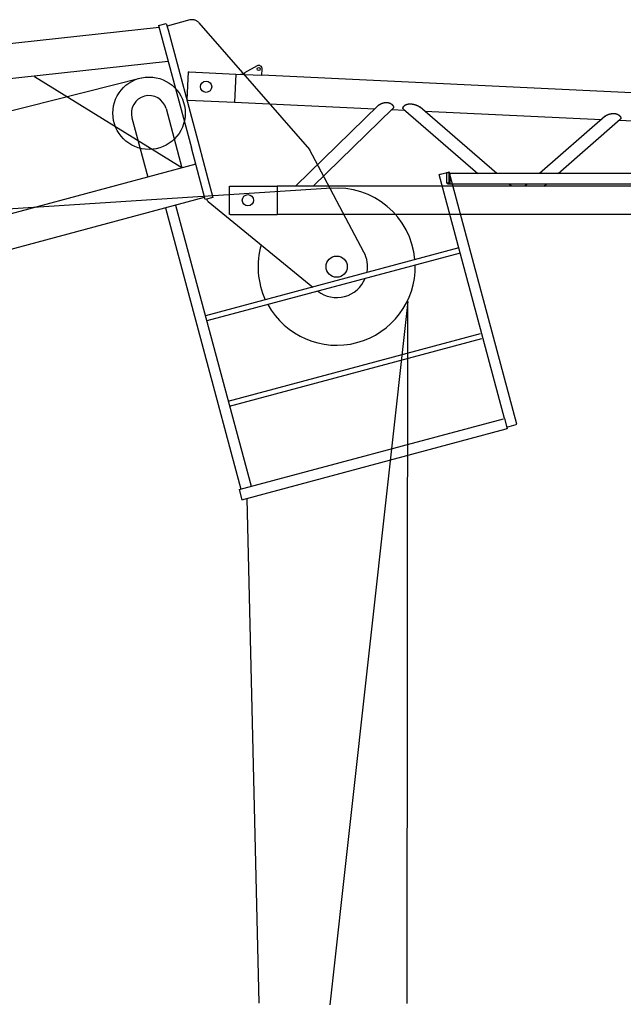
# Model space of a CAD drawing. Extents: x 355 to 247319, y -180490 to 220177.
# Drawn here: x 188206 to 191623, y 75224 to 80800 of the extents above; entities that cross this region are included whole.
import ezdxf

# ---------------------------------------------------------------- set-up
doc = ezdxf.new("R2010")
doc.units = 0
doc.layers.add('1', color=7, linetype='Continuous')

# ---------------------------------------------------------------- blocks, each defined once
blk = doc.blocks.new('W_1250_B_50m_TV_33-5')
at = {"color": 0, "linetype": 'Continuous'}
for p, q in [((48994.6, 20754.9), (39426.6, 19709.4)), ((48991.5, 20766.5), (49035, 20778.2)), ((48991.5, 20766.5), (49177, 20074.3)), ((49035, 20778.2), (49044.8, 20741.6)), ((49168, 20797.9), (49039, 20763.3)), ((49218.7, 20782.6), (49845.2, 20063.7)), ((49044.8, 20741.6), (49220.5, 20085.9)), ((39447.6, 19516.9), (49045.4, 20565.6)), ((49123.7, 19960.1), (48288, 20475.7)), ((49220.5, 20085.9), (49242, 20005.5)), ((49255.5, 19781.3), (49177, 20074.3)), ((50153.9, 19483), (49845.2, 20063.7)), ((49202, 19981.1), (39984.1, 17511.2)), ((49242, 20005.5), (49270.5, 19899.2)), ((50579.1, 19922.4), (50633.2, 19936.9)), ((50579.1, 19922.4), (50581, 19922.9)), ((50949.2, 18541.2), (50579.1, 19922.4)), ((50581, 19922.9), (50584.9, 19924)), ((50584.9, 19924), (50592.6, 19926)), ((50633.2, 19936.9), (50637, 19938)), ((51020.1, 18508.4), (50637, 19938)), ((49270.5, 19899.2), (49299, 19792.9)), ((40034.2, 17324.1), (49252.1, 19794)), ((49087.9, 19750), (49514.8, 18156.8)), ((49299, 19792.9), (49255.5, 19781.3)), ((49267.8, 19774.2), (49265.2, 19783.9)), ((49272.1, 19770.6), (49267.8, 19774.2)), ((49272.1, 19770.6), (49863.9, 19285.6)), ((49030, 19734.5), (49456.8, 18141.3)), ((50690.4, 19507.1), (49256, 19122.7)), ((50698.1, 19478.1), (49263.7, 19093.8)), ((50402.1, 19203.8), (49960.5, 15219.3)), ((50398, 15226.8), (50402.1, 19203.8)), ((49385.4, 18639.8), (50814, 19022.6)), ((49393.2, 18610.8), (50821.8, 18993.6)), ((49447.2, 18138.7), (50944.4, 18539.9)), ((50949.2, 18541.2), (50964.7, 18483.2)), ((49462.7, 18080.7), (50959.9, 18481.9)), ((50964.7, 18483.2), (50959.9, 18481.9)), ((50962.1, 18492.9), (50964.1, 18493.4)), ((50964.1, 18493.4), (50967.9, 18494.4)), ((50967.9, 18494.4), (50975.7, 18496.5)), ((50975.7, 18496.5), (51016.2, 18507.4)), ((51016.2, 18507.4), (51020.1, 18508.4)), ((49491.1, 18088.3), (49559.2, 15230.3))]:
    blk.add_line(p, q, dxfattribs=at)
at = {"color": 0}
for p, q in [((49970.8, 19844.9), (40040.7, 19206.2)), ((49447.2, 18138.7), (49462.7, 18080.7))]:
    blk.add_line(p, q, dxfattribs=at)
at = {"color": 0, "linetype": 'Continuous'}
blk.add_lwpolyline([(49218.7, 20782.6), (49216.5, 20785.1), (49214, 20787.4), (49211.3, 20789.5), (49208.5, 20791.5), (49205.5, 20793.3), (49202.3, 20794.9), (49199, 20796.3), (49195.6, 20797.5), (49192.2, 20798.4), (49188.7, 20799), (49185.1, 20799.5), (49181.6, 20799.6), (49178.1, 20799.5), (49174.6, 20799.2), (49171.2, 20798.6), (49168, 20797.9)], dxfattribs=at)
blk.add_circle((49999.3, 19400.9), 60, dxfattribs=at)
for radius, start, end in [(445, 5.1338, 94.8358), (445, 163.8162, 204.8662), (175, 349.1692, 27.9932), (445, 208.8136, 1.1864), (175, 232.3832, 337.6168)]:
    blk.add_arc((49999.3, 19400.9), radius, start, end, dxfattribs=at)
blk = doc.blocks.new('Fly-jib_8t')
at = {"color": 7, "linetype": 'Continuous'}
for p, q in [((-337.6, 727.7), (-345.2, 567.9)), ((-337.6, 727.7), (-332.6, 727.5)), ((-332.6, 727.5), (-67.9, 715)), ((51.9, 761), (-19.7, 722.2)), ((79.7, 707.5), (81.4, 742.5)), ((-67.9, 715), (-75.5, 555.2)), ((-68, 714.5), (79.7, 707.5)), ((-20.2, 712.2), (-40.5, 713.2)), ((-19.7, 722.2), (-20.2, 712.2)), ((2561.4, 590.2), (79.7, 707.5)), ((-345.2, 567.9), (-340.2, 567.7)), ((-340.2, 567.7), (-75.5, 555.2)), ((-75.5, 555.7), (719.2, 518.1)), ((739.5, 537.8), (268.8, 79.5)), ((369.1, 79.5), (821.4, 519.9)), ((814.9, 513.6), (887.7, 510.1)), ((881.1, 515.8), (1302.6, 151)), ((1409.5, 151), (975.6, 526.6)), ((1000.8, 504.8), (2001.1, 457.5)), ((2022.8, 476.5), (1650.1, 151)), ((1756.6, 151), (2108.4, 458.3)), ((2102.1, 452.8), (2180.5, 449)), ((1125.3, 156), (1125.3, 96)), ((1137.5, 156), (1125.3, 156)), ((1143.5, 156), (1137.5, 156)), ((1137.5, 156), (1137.5, 96)), ((1143.5, 96), (1143.5, 156)), ((1143.5, 151), (1143.6, 151)), ((1143.5, 102), (1143.5, 148)), ((1143.6, 151), (1143.7, 151)), ((1143.7, 151), (1143.7, 91)), ((5150.1, 151), (1143.7, 151)), ((-105, -80), (-105, 80)), ((-105, 80), (-100, 80)), ((-100, 80), (165, 80)), ((165, 80), (165, -80)), ((4902.3, 79.5), (165, 79.5)), ((1137.5, 96), (1125.3, 96)), ((1131.1, 96), (1131.1, 91)), ((1131.1, 91), (1132.8, 91)), ((1132.8, 96), (1132.8, 91)), ((1132.8, 91), (1132.8, 93)), ((1142, 91), (1132.8, 91)), ((1137.5, 96), (1143.5, 96)), ((1142, 96), (1142, 91)), ((1142, 91), (1142, 93)), ((1143.7, 91), (1142, 91)), ((5150.1, 91), (1143.7, 91)), ((1492.1, 79.5), (1478.8, 91)), ((1581.4, 91), (1568.3, 79.5)), ((1674.7, 79.5), (1687.9, 91)), ((-100, -80), (-105, -80)), ((-100, -80), (165, -80)), ((165, -79.5), (4902.3, -79.5))]:
    blk.add_line(p, q, dxfattribs=at)
for points in [[(739.5, 537.8), (739.6, 538), (739.8, 538.1), (739.9, 538.3), (740.1, 538.4), (740.2, 538.5), (740.4, 538.7), (740.5, 538.8), (740.7, 539), (740.8, 539.1), (741, 539.2), (741.2, 539.4), (741.4, 539.5), (741.6, 539.7), (741.8, 539.9), (742.1, 540.1), (742.3, 540.3), (742.6, 540.5), (743, 540.7), (743.3, 541), (743.7, 541.2), (744, 541.5), (744.4, 541.7), (744.7, 542), (745.1, 542.2), (745.4, 542.4), (745.7, 542.6), (746, 542.8), (746.4, 543), (746.7, 543.3), (747.1, 543.5), (747.6, 543.7), (748.1, 544), (748.6, 544.3), (749.2, 544.7), (749.9, 545), (750.6, 545.4), (751.3, 545.7), (752, 546.1), (752.8, 546.5), (753.5, 546.8), (754.2, 547.1), (754.8, 547.4), (755.5, 547.7), (756.2, 548), (756.9, 548.3), (757.6, 548.5), (758.4, 548.8), (759.3, 549.1), (760.3, 549.4), (761.3, 549.8), (762.3, 550.1), (763.4, 550.4), (764.5, 550.7), (765.6, 551), (766.6, 551.3), (767.6, 551.6), (768.5, 551.8), (769.3, 552), (770.1, 552.2), (770.9, 552.4), (771.6, 552.5), (772.4, 552.6), (773.1, 552.8), (773.9, 552.9), (774.8, 553), (775.6, 553.1), (776.5, 553.2), (777.3, 553.3), (778.2, 553.3), (779, 553.4), (779.8, 553.5), (780.5, 553.5), (781.1, 553.6), (781.6, 553.6), (782.1, 553.6), (782.6, 553.6), (783.1, 553.7), (783.5, 553.7), (784, 553.7), (784.4, 553.7), (784.9, 553.7), (785.5, 553.6), (786.1, 553.6), (786.6, 553.6), (787.2, 553.6), (787.8, 553.6), (788.3, 553.5), (788.8, 553.5), (789.3, 553.5), (789.7, 553.4), (790.2, 553.4), (790.6, 553.4), (791, 553.3), (791.4, 553.3), (791.9, 553.2), (792.3, 553.1), (792.8, 553.1), (793.4, 553), (793.9, 552.9), (794.5, 552.8), (795.1, 552.7), (795.6, 552.6), (796.1, 552.5), (796.6, 552.4), (797.1, 552.3), (797.5, 552.2), (798, 552.1), (798.4, 552), (798.8, 551.9), (799.2, 551.7), (799.6, 551.6), (800, 551.5), (800.5, 551.3), (801, 551.1), (801.6, 551), (802.1, 550.8), (802.6, 550.6), (803.1, 550.4), (803.6, 550.2), (804.1, 550), (804.5, 549.8), (804.9, 549.7), (805.3, 549.5), (805.7, 549.3), (806.1, 549.2), (806.4, 549), (806.8, 548.8), (807.2, 548.6), (807.6, 548.3), (808.1, 548.1), (808.6, 547.8), (809.1, 547.5), (809.5, 547.3), (810, 547), (810.4, 546.7), (810.8, 546.5), (811.2, 546.2), (811.6, 546), (811.9, 545.8), (812.2, 545.5), (812.5, 545.3), (812.8, 545.1), (813.1, 544.8), (813.5, 544.5), (813.8, 544.3), (814.2, 543.9), (814.6, 543.6), (815, 543.3), (815.4, 542.9), (815.7, 542.6), (816.1, 542.3), (816.4, 541.9), (816.7, 541.7), (817, 541.4), (817.3, 541.1), (817.5, 540.9), (817.7, 540.6), (818, 540.3), (818.2, 540), (818.5, 539.7), (818.7, 539.4), (819, 539), (819.3, 538.7), (819.6, 538.3), (819.8, 537.9), (820.1, 537.6), (820.4, 537.2), (820.6, 536.9), (820.8, 536.6), (821, 536.3), (821.2, 536), (821.3, 535.7), (821.5, 535.4), (821.6, 535.2), (821.8, 534.9), (821.9, 534.6), (822.1, 534.2), (822.3, 533.9), (822.4, 533.5), (822.6, 533.1), (822.8, 532.8), (822.9, 532.4), (823.1, 532), (823.2, 531.7), (823.3, 531.4), (823.4, 531.1), (823.5, 530.9), (823.6, 530.6), (823.6, 530.4), (823.7, 530.1), (823.8, 529.8), (823.8, 529.5), (823.9, 529.2), (823.9, 528.9), (824, 528.6), (824, 528.2), (824, 527.9), (824.1, 527.6), (824.1, 527.2), (824.1, 526.9), (824.2, 526.7), (824.2, 526.4), (824.2, 526.2), (824.2, 526), (824.1, 525.7), (824.1, 525.5), (824.1, 525.3), (824, 525), (824, 524.8), (823.9, 524.5), (823.9, 524.2), (823.8, 523.9), (823.7, 523.6), (823.6, 523.4), (823.5, 523.1), (823.5, 522.8), (823.4, 522.6), (823.3, 522.4), (823.2, 522.2), (823.1, 522.1), (823, 521.9), (823, 521.7), (822.9, 521.6), (822.8, 521.4), (822.6, 521.3), (822.5, 521.2), (822.4, 521), (822.3, 520.9), (822.2, 520.7), (822.1, 520.6), (822, 520.5), (821.9, 520.4), (821.9, 520.4), (821.8, 520.3), (821.8, 520.2), (821.7, 520.2), (821.7, 520.2), (821.7, 520.1), (821.7, 520.1), (821.6, 520.1), (821.6, 520.1), (821.6, 520.1), (821.6, 520), (821.6, 520), (821.5, 520), (821.5, 519.9)], [(881, 515.9), (880.9, 516), (880.9, 516), (880.9, 516), (880.8, 516.1), (880.8, 516.1), (880.8, 516.1), (880.7, 516.2), (880.7, 516.2), (880.7, 516.2), (880.6, 516.2), (880.6, 516.3), (880.6, 516.3), (880.5, 516.4), (880.5, 516.4), (880.4, 516.5), (880.4, 516.5), (880.3, 516.6), (880.2, 516.7), (880.1, 516.8), (880.1, 516.9), (880, 516.9), (879.9, 517), (879.8, 517.1), (879.7, 517.2), (879.7, 517.3), (879.6, 517.4), (879.5, 517.5), (879.5, 517.6), (879.4, 517.7), (879.3, 517.8), (879.2, 517.9), (879.1, 518.1), (879, 518.3), (878.9, 518.5), (878.8, 518.7), (878.7, 518.9), (878.6, 519.1), (878.5, 519.3), (878.4, 519.5), (878.4, 519.7), (878.3, 519.9), (878.2, 520.1), (878.2, 520.3), (878.1, 520.5), (878.1, 520.7), (878.1, 520.8), (878.1, 521), (878.1, 521.2), (878, 521.4), (878, 521.6), (878, 521.8), (878, 522), (878, 522.2), (878.1, 522.3), (878.1, 522.5)], [(878.1, 522.5), (878.1, 522.7), (878.1, 522.9), (878.1, 523.1), (878.1, 523.3), (878.1, 523.5), (878.1, 523.7), (878.1, 523.9), (878.2, 524.1), (878.2, 524.3), (878.2, 524.5), (878.3, 524.7), (878.3, 524.9), (878.4, 525.1), (878.5, 525.4), (878.6, 525.6), (878.7, 525.9), (878.8, 526.1), (878.9, 526.4), (879, 526.7), (879.1, 527), (879.2, 527.2), (879.4, 527.5), (879.5, 527.8), (879.6, 528), (879.7, 528.2), (879.8, 528.4), (879.9, 528.5), (879.9, 528.7), (880, 528.8), (880.1, 529), (880.2, 529.1), (880.3, 529.3), (880.4, 529.4), (880.5, 529.6), (880.6, 529.8), (880.8, 530), (880.9, 530.2), (881, 530.4), (881.1, 530.6), (881.2, 530.7), (881.3, 530.9), (881.5, 531), (881.6, 531.2), (881.7, 531.3), (881.8, 531.5), (881.9, 531.6), (882.1, 531.8), (882.2, 532), (882.4, 532.2), (882.6, 532.5), (882.9, 532.7), (883.1, 533), (883.3, 533.3), (883.6, 533.6), (883.8, 533.8), (884.1, 534.1), (884.3, 534.4), (884.6, 534.6), (884.8, 534.9), (885.1, 535.1), (885.3, 535.3), (885.6, 535.5), (885.9, 535.8), (886.2, 536), (886.5, 536.3), (886.8, 536.5), (887.2, 536.8), (887.5, 537), (887.8, 537.3), (888.2, 537.5), (888.5, 537.7), (888.7, 537.9), (889, 538.1), (889.2, 538.2), (889.4, 538.4), (889.6, 538.5), (889.8, 538.6), (890, 538.7), (890.1, 538.9), (890.4, 539), (890.6, 539.1), (890.8, 539.3), (891.1, 539.4), (891.3, 539.5), (891.6, 539.7), (891.8, 539.8), (892, 540), (892.3, 540.1), (892.5, 540.2), (892.7, 540.3), (892.9, 540.4), (893.1, 540.5), (893.3, 540.6), (893.5, 540.8), (893.8, 540.9), (894.1, 541), (894.4, 541.2), (894.8, 541.3), (895.2, 541.5), (895.6, 541.7), (896, 541.9), (896.4, 542.1), (896.8, 542.2), (897.2, 542.4), (897.6, 542.6), (898, 542.7), (898.4, 542.9), (898.8, 543), (899.2, 543.1), (899.6, 543.3), (900.1, 543.4), (900.6, 543.5), (901.1, 543.7), (901.7, 543.8), (902.3, 544), (902.9, 544.2), (903.5, 544.3), (904.1, 544.5), (904.6, 544.6), (905.2, 544.7), (905.7, 544.8), (906.2, 544.9), (906.6, 545), (907.1, 545.1), (907.6, 545.2), (908.1, 545.3), (908.7, 545.3), (909.4, 545.4), (910.2, 545.5), (911, 545.6), (911.9, 545.7), (912.8, 545.8), (913.8, 545.9), (914.7, 545.9), (915.7, 546), (916.6, 546), (917.5, 546.1), (918.3, 546.1), (919.2, 546.1), (920, 546.1), (920.9, 546), (921.8, 546), (922.8, 545.9), (923.8, 545.8), (924.9, 545.7), (926.1, 545.6), (927.4, 545.4), (928.6, 545.3), (929.8, 545.1), (931.1, 544.9), (932.2, 544.8), (933.3, 544.6), (934.4, 544.4), (935.3, 544.3), (936.2, 544.1), (937.1, 543.9), (938, 543.7), (938.9, 543.5), (939.8, 543.2), (940.8, 543), (941.9, 542.7), (943, 542.4), (944.2, 542), (945.4, 541.7), (946.6, 541.3), (947.7, 540.9), (948.9, 540.6), (949.9, 540.2), (950.9, 539.9), (951.8, 539.6), (952.6, 539.3), (953.4, 539), (954.2, 538.7), (954.9, 538.4), (955.7, 538.1), (956.5, 537.8), (957.3, 537.4), (958.1, 537), (958.9, 536.7), (959.7, 536.3), (960.5, 535.9), (961.3, 535.5), (962, 535.2), (962.7, 534.9), (963.2, 534.6), (963.8, 534.3), (964.2, 534.1), (964.6, 533.9), (965, 533.7), (965.4, 533.5), (965.8, 533.2), (966.3, 533), (966.7, 532.7), (967.2, 532.5), (967.7, 532.2), (968.2, 531.9), (968.7, 531.6), (969.2, 531.3), (969.6, 531), (970.1, 530.7), (970.5, 530.5), (970.8, 530.2), (971.2, 530), (971.5, 529.8), (971.8, 529.6), (972.1, 529.4), (972.4, 529.2), (972.7, 529), (972.9, 528.8), (973.2, 528.6), (973.5, 528.3), (973.7, 528.1), (974, 527.9), (974.2, 527.8), (974.4, 527.6), (974.6, 527.5), (974.7, 527.3), (974.9, 527.2), (975, 527.2), (975, 527.1), (975.1, 527), (975.2, 527), (975.2, 526.9), (975.3, 526.9), (975.3, 526.9), (975.3, 526.8), (975.4, 526.8), (975.4, 526.8), (975.5, 526.7), (975.6, 526.6)], [(2022.7, 476.4), (2022.9, 476.5), (2022.9, 476.6), (2023, 476.6), (2023.1, 476.7), (2023.1, 476.7), (2023.2, 476.8), (2023.3, 476.9), (2023.3, 476.9), (2023.4, 477), (2023.5, 477), (2023.6, 477.1), (2023.7, 477.2), (2023.8, 477.3), (2023.9, 477.4), (2024.1, 477.5), (2024.3, 477.7), (2024.5, 477.8), (2024.8, 478), (2025, 478.2), (2025.3, 478.4), (2025.6, 478.6), (2025.9, 478.8), (2026.1, 479), (2026.4, 479.2), (2026.7, 479.4), (2026.9, 479.6), (2027.2, 479.7), (2027.5, 479.9), (2027.9, 480.1), (2028.2, 480.3), (2028.6, 480.5), (2029, 480.8), (2029.4, 481), (2029.9, 481.3), (2030.3, 481.5), (2030.8, 481.8), (2031.3, 482), (2031.7, 482.3), (2032.2, 482.5), (2032.6, 482.7), (2032.9, 482.9), (2033.3, 483.1), (2033.7, 483.3), (2034.1, 483.5), (2034.5, 483.7), (2035, 483.9), (2035.6, 484.1), (2036.2, 484.4), (2036.9, 484.7), (2037.6, 485), (2038.4, 485.3), (2039.2, 485.6), (2040, 485.9), (2040.8, 486.2), (2041.5, 486.5), (2042.3, 486.8), (2043, 487.1), (2043.7, 487.3), (2044.4, 487.5), (2045.1, 487.7), (2045.8, 488), (2046.6, 488.2), (2047.4, 488.4), (2048.2, 488.6), (2049, 488.8), (2049.9, 489), (2050.8, 489.2), (2051.6, 489.4), (2052.4, 489.6), (2053.2, 489.7), (2053.9, 489.9), (2054.5, 490), (2055, 490.1), (2055.5, 490.2), (2056, 490.3), (2056.5, 490.4), (2056.9, 490.5), (2057.4, 490.5), (2057.8, 490.6), (2058.4, 490.7), (2058.9, 490.7), (2059.5, 490.8), (2060.1, 490.9), (2060.7, 491), (2061.2, 491), (2061.8, 491.1), (2062.3, 491.2), (2062.8, 491.2), (2063.2, 491.3), (2063.7, 491.3), (2064.1, 491.3), (2064.5, 491.4), (2064.9, 491.4), (2065.4, 491.4), (2065.9, 491.4), (2066.4, 491.5), (2066.9, 491.5), (2067.5, 491.5), (2068.1, 491.5), (2068.7, 491.5), (2069.3, 491.5), (2069.8, 491.6), (2070.3, 491.6), (2070.8, 491.6), (2071.3, 491.6), (2071.7, 491.6), (2072.1, 491.5), (2072.6, 491.5), (2073, 491.5), (2073.5, 491.5), (2073.9, 491.4), (2074.5, 491.4), (2075, 491.4), (2075.6, 491.3), (2076.2, 491.3), (2076.8, 491.2), (2077.4, 491.1), (2077.9, 491.1), (2078.5, 491), (2078.9, 491), (2079.4, 490.9), (2079.8, 490.8), (2080.3, 490.8), (2080.7, 490.7), (2081.1, 490.6), (2081.6, 490.5), (2082, 490.4), (2082.6, 490.3), (2083.1, 490.2), (2083.7, 490.1), (2084.2, 489.9), (2084.8, 489.8), (2085.4, 489.6), (2085.9, 489.5), (2086.4, 489.4), (2086.9, 489.2), (2087.3, 489.1), (2087.7, 489), (2088.1, 488.9), (2088.5, 488.7), (2088.9, 488.6), (2089.4, 488.4), (2089.8, 488.2), (2090.3, 488), (2090.8, 487.8), (2091.3, 487.6), (2091.9, 487.4), (2092.4, 487.2), (2092.9, 486.9), (2093.4, 486.7), (2093.9, 486.5), (2094.3, 486.3), (2094.7, 486.1), (2095.1, 485.9), (2095.4, 485.7), (2095.8, 485.5), (2096.1, 485.3), (2096.4, 485.2), (2096.7, 484.9), (2097.1, 484.7), (2097.4, 484.5), (2097.8, 484.3), (2098.1, 484.1), (2098.5, 483.8), (2098.8, 483.6), (2099.1, 483.4), (2099.4, 483.2), (2099.6, 483), (2099.8, 482.9), (2100, 482.8), (2100.2, 482.6), (2100.4, 482.5), (2100.5, 482.4), (2100.7, 482.2), (2100.9, 482.1), (2101.1, 482), (2101.2, 481.8), (2101.5, 481.6), (2101.7, 481.5), (2101.9, 481.3), (2102.1, 481.1), (2102.3, 481), (2102.4, 480.8), (2102.6, 480.7), (2102.8, 480.5), (2102.9, 480.4), (2103.1, 480.2), (2103.2, 480.1), (2103.4, 479.9), (2103.6, 479.8), (2103.8, 479.6), (2104, 479.4), (2104.2, 479.1), (2104.5, 478.9), (2104.7, 478.6), (2105, 478.3), (2105.3, 478), (2105.5, 477.8), (2105.8, 477.5), (2106, 477.2), (2106.2, 477), (2106.4, 476.7), (2106.6, 476.5), (2106.8, 476.2), (2107, 475.9), (2107.2, 475.7), (2107.4, 475.3), (2107.6, 475), (2107.9, 474.6), (2108.1, 474.3), (2108.4, 473.9), (2108.6, 473.5), (2108.8, 473.1), (2109, 472.8), (2109.2, 472.4), (2109.4, 472.1), (2109.6, 471.8), (2109.7, 471.5), (2109.8, 471.3), (2109.9, 471), (2110.1, 470.7), (2110.2, 470.5), (2110.3, 470.1), (2110.4, 469.8), (2110.5, 469.5), (2110.6, 469.1), (2110.7, 468.8), (2110.8, 468.4), (2110.9, 468.1), (2111, 467.7), (2111.1, 467.4), (2111.2, 467.1), (2111.2, 466.8), (2111.3, 466.6), (2111.3, 466.3), (2111.3, 466.1), (2111.3, 465.8), (2111.4, 465.6), (2111.4, 465.3), (2111.4, 465), (2111.3, 464.7), (2111.3, 464.4), (2111.3, 464.1), (2111.3, 463.8), (2111.3, 463.5), (2111.2, 463.2), (2111.2, 462.9), (2111.1, 462.7), (2111.1, 462.5), (2111.1, 462.3), (2111, 462.1), (2110.9, 461.9), (2110.9, 461.7), (2110.8, 461.5), (2110.7, 461.3), (2110.6, 461.1), (2110.5, 460.9), (2110.4, 460.7), (2110.3, 460.5), (2110.1, 460.3), (2110, 460.1), (2109.9, 459.9), (2109.8, 459.8), (2109.7, 459.6), (2109.6, 459.5), (2109.5, 459.4), (2109.4, 459.3), (2109.4, 459.2), (2109.3, 459.1), (2109.2, 459), (2109.1, 458.9), (2109.1, 458.9), (2109, 458.8), (2108.9, 458.7), (2108.8, 458.7), (2108.7, 458.6), (2108.7, 458.5), (2108.6, 458.4), (2108.5, 458.4)]]:
    blk.add_lwpolyline(points, dxfattribs=at)
for centre, radius in [((61.4, 743.4), 9), ((-236.5, 642.9), 31.8), ((0, 0), 31.8)]:
    blk.add_circle(centre, radius, dxfattribs=at)
blk.add_arc((61.4, 743.4), 20, 357.2941, 118.4533, dxfattribs=at)
for centre, start_param, end_param in [((1143.6, 148), 3.141593, 4.712389), ((1132.6, 93), 1.570796, 3.141593), ((1142.1, 93), 3.141593, 4.712389)]:
    blk.add_ellipse(centre, major_axis=(0, -3), ratio=0.041936, start_param=start_param, end_param=end_param, dxfattribs=at)

msp = doc.modelspace()

# ---------------------------------------------------------------- linework, layer by layer
at = {"layer": '1', "color": 7, "linetype": 'Continuous'}
msp.add_line((148142.6, 70176.7), (188892.5, 80470.5), dxfattribs=at)
at = {"layer": '1', "color": 0, "linetype": 'Continuous'}
for p, q in [((189034.4, 80296.4), (189124.3, 79960.7)), ((188841.2, 80244.6), (188931.1, 79909))]:
    msp.add_line(p, q, dxfattribs=at)
msp.add_circle((188937.8, 80270.5), 205, dxfattribs=at)
msp.add_arc((188937.8, 80270.5), 100, 15, 195, dxfattribs=at)

# ---------------------------------------------------------------- block references
at = {"layer": '1', "color": 7, "linetype": 'Continuous'}
for name, p in [('W_1250_B_50m_TV_33-5', (140000.6, 60000.6)), ('Fly-jib_8t', (189497.5, 79777.6))]:
    msp.add_blockref(name, p, dxfattribs=at)

doc.saveas('drawing.dxf')
